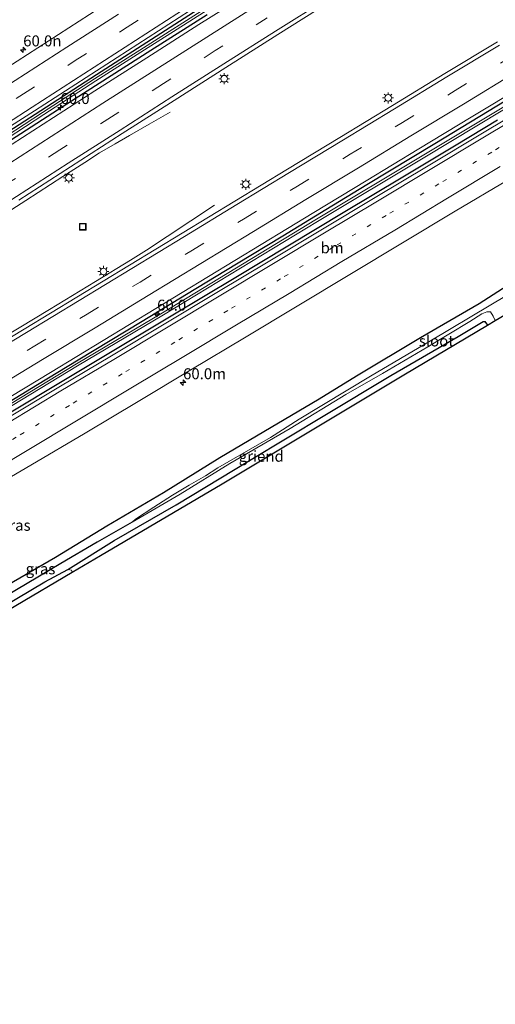
# Model space of a CAD drawing. Units: metres. Extents: x 149994 to 157238, y 488654 to 493750.
# Drawn here: x 151013 to 151121, y 489243 to 489467 of the extents above; entities that cross this region are included whole.
import ezdxf
from ezdxf.enums import TextEntityAlignment as Align

# ---------------------------------------------------------------- set-up
doc = ezdxf.new("R2010")
doc.units = ezdxf.units.M
doc.linetypes.add('VW-1-3_STREEP', pattern=[4, 1, -3])
doc.linetypes.add('VW-3-9_STREEP', pattern=[12, 3, -9])
doc.layers.get('0').update_dxf_attribs({"lineweight": 25})
for name, color, linetype, lineweight in [('B-ME-AL-OVERIG-GV-B6', 7, 'BV-GELEIDERAIL', 18), ('B-ME-AM-KILOMETR-S-B1', 7, 'Continuous', 18), ('B-ME-BV-GELEIDECONSTRUCTIE-GELEIDERAIL-L-B1', 213, 'BV-GELEIDERAIL', 18), ('B-ME-GW-TEENLIJN-L-B1', 93, 'Continuous', 18), ('B-ME-IE-GRASLAND-GV-B6', 93, 'Continuous', 18), ('B-ME-IE-INRICHTINGSELEMENT-S-B1', 253, 'Continuous', 18), ('B-ME-IE-MEUBILAIR_WEGMEUBILAIR-LICHTMAST-S-B1', 8, 'Continuous', 18), ('B-ME-OG-WATER-GV-B6', 153, 'Continuous', 18), ('B-ME-VH-VERH_SOORT-BITUMEN-GV-B6', 8, 'IE-TERREINAFSCHEIDING-NATUURLIJK-HOUTWAL', 18), ('B-ME-VW-MARKERING-13STREEP-045-L-B1', 255, 'VW-1-3_STREEP', 18), ('B-ME-VW-MARKERING-39STREEP-015-L-B1', 255, 'VW-3-9_STREEP', 18), ('B-ME-VW-MARKERING-STREEP-015-L-B1', 7, 'Continuous', 18)]:
    doc.layers.add(name, color=color, linetype=linetype, lineweight=lineweight)
for name, color, linetype in [('B-ME-GW-INSTEEKWATERGANG-L-B1', 10, 'Continuous'), ('B-ME-GW-WATERGANG-GREPPEL-L-B1', 10, 'Continuous'), ('B-ME-KG-KADASTRAAL-OPNAMEDTMGRENS-L-B1', 10, 'Continuous')]:
    doc.layers.add(name, color=color, linetype=linetype)
doc.styles.add('NLCS-ISO', font='NLCS-ISO.TTF')
doc.linetypes.add('BV-GELEIDERAIL', pattern='A,10,-3,[108,NLCS.SHX,S=1,R=0,X=0,Y=0],-3', length=16)
doc.linetypes.add('IE-TERREINAFSCHEIDING-NATUURLIJK-HOUTWAL', pattern='A,7,-1.5,[67,NLCS.SHX,S=0.75,R=45,X=0,Y=0],-1.5,7,-1.5,[70,NLCS.SHX,S=0.75,R=0,X=0,Y=0],-1.5', length=20)

# ---------------------------------------------------------------- blocks, each defined once
blk = doc.blocks.new('hecto')
for p, q in [((0, 0.625), (-0.625, 0)), ((0, -0.625), (0, 0.625)), ((-0.625, 0), (0.625, 0)), ((0.625, 0), (0, -0.625))]:
    blk.add_line(p, q)
blk = doc.blocks.new('lantaarnpaal')
for p, q in [((-0.75, 0), (-1.25, 0)), ((-0.88, 0.88), (-0.53, 0.53)), ((0, 0.75), (0, 1.25)), ((0.53, 0.53), (0.88, 0.88)), ((0.75, 0), (1.25, 0)), ((-0.53, -0.53), (-0.88, -0.88)), ((0, -0.75), (0, -1.25)), ((0.53, -0.53), (0.88, -0.88))]:
    blk.add_line(p, q)
blk.add_circle((0, 0), 0.75)
blk = doc.blocks.new('put')
for p, q in [((0.75, 0.75), (-0.75, 0.75)), ((-0.75, 0.75), (-0.75, -0.75)), ((0.75, -0.75), (0.75, 0.75)), ((-0.75, -0.75), (0.75, -0.75))]:
    blk.add_line(p, q)
blk.add_lwpolyline([(-0.625, 0.625), (0.625, 0.625), (0.625, -0.625), (-0.625, -0.625)], close=True)

msp = doc.modelspace()

# ---------------------------------------------------------------- linework, layer by layer
at = {"layer": 'B-ME-AL-OVERIG-GV-B6'}
msp.add_polyline3d([(151024.473, 489341.485, -4.717), (151024.255, 489341.951, -4.708), (151023.425, 489342.057, -4.708), (151034.024, 489348.681, -4.801), (151048.13, 489356.767, -4.903), (151064.809, 489366.868, -4.999), (151081.899, 489377.212, -4.942), (151096.952, 489386.202, -4.867), (151112.295, 489395.109, -4.66), (151117.995, 489398.497, -4.66), (151118.372, 489398.532, -4.66), (151118.956, 489397.692, -4.651), (151099.944, 489386.423, -4.843), (151058.586, 489361.571, -4.831), (151030.924, 489345.276, -4.828), (151024.473, 489341.485, -4.717)], dxfattribs=at)
at = {"layer": 'B-ME-BV-GELEIDECONSTRUCTIE-GELEIDERAIL-L-B1'}
for points in [[(151046.733, 489446.177, -2.695), (151041.9833, 489443.4555, -2.4246), (151037.499, 489440.886, -2.1692), (151034.2349, 489438.9956, -2.0068), (151030.659, 489436.877, -1.8784), (151027.3054, 489434.737, -1.8533), (151022.3301, 489431.5622, -1.8161), (151013.868, 489426.095, -1.805), (150997.037, 489415.281, -1.806), (150980.251, 489404.508, -1.777), (150966.79, 489395.842, -1.783), (150949.963, 489385.0515, -1.765), (150936.488, 489376.444, -1.766), (150919.618, 489365.69, -1.717), (150902.795, 489354.905, -1.714), (150885.969, 489344.17, -1.697), (150869.105, 489333.443, -1.673), (150852.249, 489322.71, -1.662), (150835.368, 489311.9762, -1.652), (150823.1744, 489304.2738, -1.6657)], [(150832.1456, 489289.0245, -1.662), (150847.834, 489298.3505, -1.6711), (150864.995, 489308.5786, -1.6761), (150882.177, 489318.8358, -1.6931), (150899.333, 489329.0708, -1.6866), (150916.527, 489339.3424, -1.7416), (150933.652, 489349.625, -1.7331), (150950.781, 489359.948, -1.7211), (150967.906, 489370.26, -1.7291), (150985.043, 489380.606, -1.7311), (151002.162, 489390.947, -1.762), (151019.273, 489401.278, -1.7768), (151029.7399, 489407.6187, -1.7753), (151037.7402, 489412.4683, -1.8333), (151041.363, 489414.7495, -1.901), (151046.0777, 489417.8746, -2.1523), (151056.829, 489425.0008, -2.6414)]]:
    msp.add_polyline3d(points, dxfattribs=at)
at = {"layer": 'B-ME-GW-INSTEEKWATERGANG-L-B1'}
for points in [[(150815.4082, 489317.4747, -2.6722), (150819.9202, 489320.3378, -2.6814), (150834.1465, 489329.3729, -2.6829), (150848.9416, 489338.7794, -2.6915), (150862.9934, 489347.7231, -2.6806), (150875.2988, 489355.5628, -2.6478), (150888.4882, 489363.9738, -2.6571), (150901.4818, 489372.268, -2.6559), (150912.1554, 489379.0872, -2.7014), (150924.7878, 489387.1651, -2.7186), (150939.3736, 489396.5015, -2.7508), (150950.0422, 489403.3369, -2.7821), (150962.0614, 489411.0443, -2.8152), (150975.2826, 489419.5303, -2.8482), (150987.1034, 489427.1248, -2.854), (151002.444, 489436.9904, -2.8402), (151017.3331, 489446.5764, -2.8524), (151029.9625, 489454.716, -2.8805), (151044.6035, 489464.1618, -2.8669), (151060.2919, 489474.2947, -2.8654)], [(151055.1246, 489468.3322, -2.8462), (151042.3314, 489460.1939, -2.8368), (151030.6174, 489452.7124, -2.8282), (151022.3721, 489447.4291, -2.8221), (151010.3807, 489439.7203, -2.8132), (151000.3366, 489433.2563, -2.8058), (150990.4056, 489426.8698, -2.7985), (150974.9402, 489416.9337, -2.787), (150958.5154, 489406.3938, -2.7749), (150942.7044, 489396.2598, -2.7632), (150930.0759, 489388.1743, -2.7539), (150909.0207, 489374.7105, -2.7383), (150894.7894, 489365.6223, -2.7278), (150882.9473, 489358.0672, -2.7191), (150867.7077, 489348.3543, -2.7078), (150857.2977, 489341.7259, -2.7002), (150845.7975, 489334.4093, -2.6917), (150830.932, 489324.9611, -2.6807), (150816.423, 489315.7498, -2.6718)], [(150838.8616, 489277.6087, -2.6493), (150839.5553, 489278.0217, -2.6488), (150855.6841, 489287.624, -2.67), (150870.6659, 489296.547, -2.6889), (150881.5913, 489303.0623, -2.6992), (150901.0892, 489314.7086, -2.7105), (150914.7231, 489322.8666, -2.7139), (150929.741, 489331.8662, -2.7173), (150949.0403, 489343.4527, -2.7217), (150961.9007, 489351.1866, -2.7246), (150978.1928, 489360.9993, -2.7283), (150993.1106, 489369.9991, -2.7317), (151003.9568, 489376.5514, -2.7342), (151016.586, 489384.1904, -2.7371), (151025.8268, 489389.7863, -2.7392), (151040.3338, 489398.5821, -2.7425), (151050.4441, 489404.7202, -2.7448), (151061.8118, 489411.6294, -2.7474), (151072.3707, 489418.0545, -2.7499), (151082.1452, 489424.0041, -2.7523), (151091.47, 489429.6734, -2.7564), (151106.9584, 489439.0744, -2.7672), (151123.2315, 489448.9312, -2.7751)], [(151121.2443, 489444.3207, -2.7841), (151111.7921, 489438.642, -2.7899), (151099.3216, 489431.1529, -2.7732), (151086.5187, 489423.4675, -2.7531), (151073.546, 489415.6838, -2.7249), (151061.6665, 489408.5592, -2.7456), (151046.9454, 489399.7343, -2.7659), (151031.6305, 489390.5528, -2.7302), (151018.7599, 489382.8329, -2.7), (151008.0356, 489376.3977, -2.7325), (150993.0235, 489367.3854, -2.7029), (150990.6895, 489365.9835, -2.6993)], [(151129.596, 489410.571, -4.828), (151117.073, 489402.566, -4.813), (151103.708, 489394.821, -4.834), (151089.119, 489386.116, -4.777), (151080.608, 489380.852, -4.87), (151068.066, 489373.379, -4.846), (151058.051, 489367.493, -4.939), (151045.191, 489359.534, -4.927), (151032.358, 489351.983, -4.852), (151020.639, 489344.806, -4.921), (151008.219, 489337.606, -4.912), (150992.136, 489327.831, -4.924), (150982.224, 489322.074, -4.924), (150972.394, 489316.302, -4.993), (150961.335, 489309.46, -4.972), (150944.689, 489299.903, -4.882), (150936.078, 489294.704, -4.957), (150927.739, 489289.75, -4.942), (150912.581, 489280.555, -4.912), (150901.322, 489274.005, -4.972), (150892.504, 489268.568, -5.017), (150877.795, 489259.89, -5.041), (150870.965, 489255.844, -4.996), (150856.67, 489247.338, -4.926)], [(151005.764, 489331.923, -5.101), (151018.225, 489339.241, -4.945), (151023.425, 489342.057, -4.708), (151034.024, 489348.681, -4.801), (151048.13, 489356.767, -4.903), (151064.809, 489366.868, -4.999), (151081.899, 489377.212, -4.942), (151096.952, 489386.202, -4.867), (151112.295, 489395.109, -4.66), (151117.995, 489398.497, -4.66), (151118.372, 489398.532, -4.66), (151118.956, 489397.692, -4.651)]]:
    msp.add_polyline3d(points, dxfattribs=at)
at = {"layer": 'B-ME-GW-TEENLIJN-L-B1'}
msp.add_polyline3d([(151023.425, 489342.057, -4.708), (151024.255, 489341.951, -4.708), (151024.473, 489341.485, -4.717)], dxfattribs=at)
at = {"layer": 'B-ME-GW-WATERGANG-GREPPEL-L-B1'}
msp.add_polyline3d([(151038.058, 489352.853, -5.539), (151030.159, 489348.317, -5.539), (151021.879, 489343.484, -5.626), (151008.96, 489335.762, -5.686), (150996.788, 489328.375, -5.689), (150981.4, 489319.163, -5.716), (150967.605, 489311.063, -5.638), (150956.625, 489304.651, -5.641), (150942.673, 489296.366, -5.686), (150932.278, 489290.045, -5.728), (150922.598, 489284.218, -5.731), (150913.538, 489278.815, -5.716), (150898.685, 489269.92, -5.731), (150886.888, 489262.835, -5.725), (150869.454, 489252.542, -5.671), (150857.718, 489245.559, -5.7)], dxfattribs=at)
at = {"layer": 'B-ME-IE-GRASLAND-GV-B6'}
for points in [[(151002.444, 489436.9904, -2.8402), (151017.3331, 489446.5764, -2.8524), (151029.9625, 489454.716, -2.8805), (151044.6035, 489464.1618, -2.8669), (151060.2919, 489474.2947, -2.8654)], [(151060.2919, 489474.2947, -2.8654), (151044.6035, 489464.1618, -2.8669), (151029.9625, 489454.716, -2.8805), (151017.3331, 489446.5764, -2.8524), (151002.444, 489436.9904, -2.8402)], [(151065.0775, 489473.592, -2.8278), (151053.2423, 489466.088, -2.8209), (151041.4211, 489458.564, -2.8125), (151029.6123, 489451.019, -2.808), (151017.8236, 489443.4468, -2.7993), (151006.0451, 489435.8798, -2.7906)], [(151033.0889, 489471.4209, -3.1016), (151021.3313, 489463.8406, -3.0987), (151009.5707, 489456.2691, -3.0764), (150997.8042, 489448.6943, -3.0747), (150986.0382, 489441.1197, -3.105), (150974.2677, 489433.5541, -3.0873), (150962.4955, 489425.9864, -3.0683), (150950.706, 489418.4155, -3.0286), (150938.9334, 489410.8535, -2.9956), (150927.1507, 489403.2802, -2.9643), (150915.3954, 489395.7428, -2.9412), (150903.6127, 489388.2172, -2.9019), (150891.825, 489380.6933, -2.8825), (150880.0253, 489373.1624, -2.8951), (150868.2267, 489365.6389, -2.8888), (150856.4299, 489358.1193, -2.9125), (150844.6264, 489350.6049, -2.9156), (150832.8159, 489343.091, -2.9191), (150821.0075, 489335.5862, -2.9095), (150809.1721, 489328.0748, -2.89), (150802.1281, 489340.0483, -4.5786)], [(150830.932, 489324.9611, -2.6807), (150816.423, 489315.7498, -2.6718), (150816.0568, 489316.3722, -2.8382), (150823.5893, 489321.1821, -2.8451), (150836.9986, 489329.687, -2.8532), (150850.617, 489338.3251, -2.8602), (150866.3061, 489348.2075, -2.857), (150881.5029, 489357.768, -2.8507), (150897.7389, 489368.0833, -2.8565), (150913.3729, 489378.2183, -2.8889), (150926.5026, 489386.6448, -2.9029), (150940.3021, 489395.5524, -2.9235), (150954.7114, 489404.9005, -2.9503), (150967.3207, 489413.0664, -2.9705), (150978.1821, 489420.0962, -2.9865), (150992.318, 489429.1926, -2.9987), (151005.401, 489437.4472, -2.9857), (151017.9972, 489445.6101, -3.0032), (151029.826, 489453.2762, -3.0234), (151040.9372, 489460.3686, -3.0308), (151055.7621, 489469.7794, -3.0389)], [(151055.476, 489470.2367, -3.0389), (151040.6512, 489460.8259, -3.0308), (151029.5399, 489453.7335, -3.0234), (151017.7111, 489446.0675, -3.0032), (151005.1149, 489437.9046, -2.9857)], [(151012.297, 489426.1537, -2.5576), (151024.0706, 489433.7204, -2.5666), (151035.8475, 489441.2888, -2.5799), (151047.6376, 489448.8226, -2.5995), (151059.4406, 489456.3358, -2.6171), (151071.2566, 489463.8284, -2.6248), (151083.0858, 489471.3005, -2.6213)], [(151055.1246, 489468.3322, -2.8462), (151042.3314, 489460.1939, -2.8368), (151030.6174, 489452.7124, -2.8282), (151022.3721, 489447.4291, -2.8221), (151010.3807, 489439.7203, -2.8132), (151000.3366, 489433.2563, -2.8058), (150990.4056, 489426.8698, -2.7985), (150974.9402, 489416.9337, -2.787), (150958.5154, 489406.3938, -2.7749), (150942.7044, 489396.2598, -2.7632), (150930.0759, 489388.1743, -2.7539), (150909.0207, 489374.7105, -2.7383), (150894.7894, 489365.6223, -2.7278), (150882.9473, 489358.0672, -2.7191), (150867.7077, 489348.3543, -2.7078), (150857.2977, 489341.7259, -2.7002), (150845.7975, 489334.4093, -2.6917), (150830.932, 489324.9611, -2.6807)], [(150830.932, 489324.9611, -2.6807), (150845.7975, 489334.4093, -2.6917), (150857.2977, 489341.7259, -2.7002), (150867.7077, 489348.3543, -2.7078), (150882.9473, 489358.0672, -2.7191), (150894.7894, 489365.6223, -2.7278), (150909.0207, 489374.7105, -2.7383), (150930.0759, 489388.1743, -2.7539), (150942.7044, 489396.2598, -2.7632), (150958.5154, 489406.3938, -2.7749), (150974.9402, 489416.9337, -2.787), (150990.4056, 489426.8698, -2.7985), (151000.3366, 489433.2563, -2.8058), (151010.3807, 489439.7203, -2.8132), (151022.3721, 489447.4291, -2.8221), (151030.6174, 489452.7124, -2.8282), (151042.3314, 489460.1939, -2.8368), (151055.1246, 489468.3322, -2.8462)], [(151004.0757, 489438.9292, -2.8086), (151015.8423, 489446.5082, -2.8124), (151027.6069, 489454.0908, -2.8311), (151039.3681, 489461.671, -2.8233), (151051.1255, 489469.254, -2.8071)], [(151121.2217, 489462.1917, -2.6441), (151109.2628, 489454.9607, -2.6311), (151097.2998, 489447.6933, -2.6103), (151085.355, 489440.4324, -2.6118), (151073.4154, 489433.173, -2.6332)], [(151134.06, 489454.2195, -3.0438), (151104.4569, 489436.4245, -3.0132), (151080.0074, 489421.7808, -2.9694), (151045.0088, 489400.522, -2.9579), (151025.4083, 489388.8899, -2.9171), (151010.5751, 489379.8895, -2.9168)], [(151007.54, 489379.6839, -2.715), (151019.5343, 489386.9457, -2.7171), (151031.5254, 489394.2138, -2.7183), (151043.5127, 489401.4898, -2.7187), (151055.4964, 489408.7924, -2.7417), (151067.477, 489416.0812, -2.7445), (151079.4079, 489423.3288, -2.7476), (151091.354, 489430.5721, -2.7528), (151103.3019, 489437.8109, -2.7604), (151115.2497, 489445.0316, -2.7674), (151127.2129, 489452.2689, -2.8057)], [(151010.8127, 489379.4295, -2.9168), (151025.6459, 489388.4299, -2.9171), (151045.2464, 489400.062, -2.9579), (151080.245, 489421.3209, -2.9694), (151104.6945, 489435.9646, -3.0132), (151134.2976, 489453.7596, -3.0438)], [(151123.2315, 489448.9312, -2.7751), (151106.9584, 489439.0744, -2.7672), (151091.47, 489429.6734, -2.7564), (151082.1452, 489424.0041, -2.7523), (151072.3707, 489418.0545, -2.7499), (151061.8118, 489411.6294, -2.7474), (151050.4441, 489404.7202, -2.7448), (151040.3338, 489398.5821, -2.7425), (151025.8268, 489389.7863, -2.7392), (151016.586, 489384.1904, -2.7371), (151003.9568, 489376.5514, -2.7342)], [(151129.4674, 489448.4041, -2.7847), (151117.4447, 489441.1755, -2.7687), (151105.422, 489433.9581, -2.7757), (151093.4134, 489426.7421, -2.7532), (151081.404, 489419.5195, -2.7275), (151069.394, 489412.3141, -2.7083), (151057.3866, 489405.1101, -2.7291), (151045.3809, 489397.9245, -2.7447), (151033.3847, 489390.7411, -2.7043), (151021.3923, 489383.5438, -2.6753), (151009.4017, 489376.3533, -2.7421)], [(151061.8118, 489411.6294, -2.7474), (151072.3707, 489418.0545, -2.7499), (151082.1452, 489424.0041, -2.7523), (151091.47, 489429.6734, -2.7564), (151106.9584, 489439.0744, -2.7672), (151123.2315, 489448.9312, -2.7751)], [(151008.0356, 489376.3977, -2.7325), (151018.7599, 489382.8329, -2.7), (151031.6305, 489390.5528, -2.7302), (151046.9454, 489399.7343, -2.7659), (151061.6665, 489408.5592, -2.7456), (151073.546, 489415.6838, -2.7249), (151086.5187, 489423.4675, -2.7531), (151099.3216, 489431.1529, -2.7732), (151111.7921, 489438.642, -2.7899), (151121.2443, 489444.3207, -2.7841)], [(151121.2443, 489444.3207, -2.7841), (151111.7921, 489438.642, -2.7899), (151099.3216, 489431.1529, -2.7732), (151086.5187, 489423.4675, -2.7531), (151073.546, 489415.6838, -2.7249), (151061.6665, 489408.5592, -2.7456), (151046.9454, 489399.7343, -2.7659), (151031.6305, 489390.5528, -2.7302), (151018.7599, 489382.8329, -2.7), (151008.0356, 489376.3977, -2.7325)], [(151073.4154, 489433.173, -2.6332), (151061.4625, 489425.9089, -2.6393), (151049.4878, 489418.6332, -2.6212), (151037.5101, 489411.3518, -2.545), (151025.5288, 489404.0817, -2.5132), (151013.5437, 489396.8134, -2.5248), (151001.5555, 489389.5558, -2.4984)], [(151003.084, 489358.8358, -3.002), (151015.0066, 489365.8622, -2.9917), (151027.4059, 489373.1448, -2.9665), (151039.4705, 489380.3389, -2.9926), (151051.4623, 489387.5247, -3.0306), (151063.6418, 489394.8174, -3.026), (151075.6335, 489402.0215, -2.9987), (151087.6319, 489409.2285, -2.9999), (151099.6189, 489416.4135, -3.0579), (151111.6052, 489423.6043, -3.0625), (151123.6132, 489430.7996, -3.0706)], [(151003.9568, 489376.5514, -2.7342), (151016.586, 489384.1904, -2.7371), (151025.8268, 489389.7863, -2.7392), (151040.3338, 489398.5821, -2.7425), (151050.4441, 489404.7202, -2.7448), (151061.8118, 489411.6294, -2.7474)], [(150944.689, 489299.903, -4.882), (150961.335, 489309.46, -4.972), (150972.394, 489316.302, -4.993), (150982.224, 489322.074, -4.924), (150992.136, 489327.831, -4.924), (151008.219, 489337.606, -4.912), (151020.639, 489344.806, -4.921), (151032.358, 489351.983, -4.852), (151045.191, 489359.534, -4.927), (151058.051, 489367.493, -4.939), (151068.066, 489373.379, -4.846), (151080.608, 489380.852, -4.87), (151089.119, 489386.116, -4.777), (151103.708, 489394.821, -4.834), (151117.073, 489402.566, -4.813), (151129.596, 489410.571, -4.828)], [(151129.596, 489410.571, -4.828), (151117.073, 489402.566, -4.813), (151103.708, 489394.821, -4.834), (151089.119, 489386.116, -4.777), (151080.608, 489380.852, -4.87), (151068.066, 489373.379, -4.846), (151058.051, 489367.493, -4.939), (151045.191, 489359.534, -4.927), (151032.358, 489351.983, -4.852), (151020.639, 489344.806, -4.921), (151008.219, 489337.606, -4.912), (150992.136, 489327.831, -4.924), (150982.224, 489322.074, -4.924), (150972.394, 489316.302, -4.993), (150961.335, 489309.46, -4.972), (150944.689, 489299.903, -4.882)], [(151131.278, 489409.218, -5.539), (151119.738, 489402.303, -5.539), (151106.001, 489394.105, -5.539), (151092.299, 489386.06, -5.539), (151076.084, 489376.311, -5.539), (151069.552, 489372.158, -5.539), (151057.568, 489365.205, -5.539), (151054.817, 489363.437, -5.539), (151051.027, 489361.273, -5.539), (151047.277, 489358.964, -5.539), (151043.023, 489356.255, -5.539), (151038.824, 489353.524, -5.539), (151038.058, 489352.853, -5.539), (151030.159, 489348.317, -5.539), (151021.879, 489343.484, -5.626), (151008.96, 489335.762, -5.686)], [(151038.058, 489352.853, -5.539), (151049.005, 489359.236, -5.539), (151060.35, 489366.172, -5.539), (151074.06, 489374.185, -5.539), (151086.674, 489381.942, -5.539), (151095.059, 489386.687, -5.539), (151105.333, 489392.758, -5.539), (151114.917, 489398.523, -5.539), (151117.692, 489400.259, -5.539), (151118.813, 489400.759, -5.539), (151119.646, 489400.695, -5.539), (151120.219, 489399.74, -5.539), (151120.708, 489398.73, -5.539), (151118.956, 489397.692, -4.651), (151118.372, 489398.532, -4.66), (151117.995, 489398.497, -4.66), (151112.295, 489395.109, -4.66), (151096.952, 489386.202, -4.867), (151081.899, 489377.212, -4.942), (151064.809, 489366.868, -4.999), (151048.13, 489356.767, -4.903), (151034.024, 489348.681, -4.801), (151023.425, 489342.057, -4.708), (151018.225, 489339.241, -4.945), (151005.764, 489331.923, -5.101)], [(151008.96, 489335.762, -5.686), (151021.879, 489343.484, -5.626), (151030.159, 489348.317, -5.539), (151038.058, 489352.853, -5.539)], [(151024.473, 489341.485, -4.717), (151011.606, 489333.924, -4.444), (150941.748, 489292.315, -4.444), (150885.318, 489258.761, -4.426), (150859.152, 489243.126, -4.512), (150858.534, 489244.175, -4.902), (150871.795, 489251.967, -4.93), (150882.521, 489258.155, -4.957), (150894.988, 489265.799, -5.02), (150904.47, 489271.393, -5.059), (150913.311, 489276.938, -5.002), (150924.816, 489283.645, -4.984), (150933.769, 489289.156, -4.984), (150944.873, 489295.414, -4.807), (150957.353, 489303.12, -4.921), (150968.622, 489309.541, -4.9), (150981.317, 489317.213, -4.984), (150991.35, 489323.297, -4.957), (151005.764, 489331.923, -5.101), (151018.225, 489339.241, -4.945), (151023.425, 489342.057, -4.708), (151024.255, 489341.951, -4.708), (151024.473, 489341.485, -4.717)]]:
    msp.add_polyline3d(points, dxfattribs=at)
at = {"layer": 'B-ME-KG-KADASTRAAL-OPNAMEDTMGRENS-L-B1'}
msp.add_polyline3d([(150859.152, 489243.126, -4.512), (150885.318, 489258.761, -4.426), (150941.748, 489292.315, -4.444), (151011.606, 489333.924, -4.444), (151024.473, 489341.485, -4.717), (151030.924, 489345.276, -4.828), (151058.586, 489361.571, -4.831), (151099.944, 489386.423, -4.843), (151118.956, 489397.692, -4.651), (151120.708, 489398.73, -5.539), (151121.622, 489399.284, -5.539), (151123.153, 489400.18, -4.585), (151133.98, 489406.598, -4.498), (151167.87, 489426.974, -4.42), (151179.608, 489434.149, -4.495)], dxfattribs=at)
at = {"layer": 'B-ME-OG-WATER-GV-B6'}
for points in [[(151124.2288, 489513.4494, -3.0625), (151115.0554, 489507.573, -3.0694), (151098.1788, 489496.8389, -3.0746), (151074.0218, 489481.5141, -3.072), (151055.7621, 489469.7794, -3.0389), (151040.9372, 489460.3686, -3.0308), (151029.826, 489453.2762, -3.0234), (151017.9972, 489445.6101, -3.0032), (151005.401, 489437.4472, -2.9857), (150992.318, 489429.1926, -2.9987), (150978.1821, 489420.0962, -2.9865), (150967.3207, 489413.0664, -2.9705), (150954.7114, 489404.9005, -2.9503), (150940.3021, 489395.5524, -2.9235), (150926.5026, 489386.6448, -2.9029), (150913.3729, 489378.2183, -2.8889), (150897.7389, 489368.0833, -2.8565), (150881.5029, 489357.768, -2.8507), (150866.3061, 489348.2075, -2.857)], [(150866.3061, 489348.2075, -2.857), (150850.617, 489338.3251, -2.8602), (150836.9986, 489329.687, -2.8532), (150823.5893, 489321.1821, -2.8451), (150816.0568, 489316.3722, -2.8382), (150815.7831, 489316.8374, -2.8382), (150823.3033, 489321.6394, -2.8451), (150836.7125, 489330.1444, -2.8532), (150850.3309, 489338.7825, -2.8602), (150866.02, 489348.6649, -2.857), (150881.2168, 489358.2253, -2.8507), (150897.4528, 489368.5406, -2.8565), (150913.0869, 489378.6756, -2.8889), (150926.2166, 489387.1022, -2.9029), (150940.016, 489396.0097, -2.9235), (150954.4254, 489405.3579, -2.9503), (150967.0347, 489413.5237, -2.9705), (150977.896, 489420.5535, -2.9865), (150992.0319, 489429.65, -2.9987), (151005.1149, 489437.9046, -2.9857), (151017.7111, 489446.0675, -3.0032), (151029.5399, 489453.7335, -3.0234), (151040.6512, 489460.8259, -3.0308), (151055.476, 489470.2367, -3.0389)], [(151010.5751, 489379.8895, -2.9168), (151025.4083, 489388.8899, -2.9171), (151045.0088, 489400.522, -2.9579), (151080.0074, 489421.7808, -2.9694), (151104.4569, 489436.4245, -3.0132), (151134.06, 489454.2195, -3.0438)], [(151134.2976, 489453.7596, -3.0438), (151104.6945, 489435.9646, -3.0132), (151080.245, 489421.3209, -2.9694), (151045.2464, 489400.062, -2.9579), (151025.6459, 489388.4299, -2.9171), (151010.8127, 489379.4295, -2.9168), (150994.568, 489369.6667, -2.9053), (150973.0914, 489356.8453, -2.8815), (150958.2704, 489347.9117, -2.8798), (150943.207, 489338.5918, -2.9144)], [(151038.058, 489352.853, -5.539), (151038.824, 489353.524, -5.539), (151043.023, 489356.255, -5.539), (151047.277, 489358.964, -5.539), (151051.027, 489361.273, -5.539), (151054.817, 489363.437, -5.539), (151057.568, 489365.205, -5.539), (151069.552, 489372.158, -5.539), (151076.084, 489376.311, -5.539), (151092.299, 489386.06, -5.539), (151106.001, 489394.105, -5.539), (151119.738, 489402.303, -5.539), (151131.278, 489409.218, -5.539)], [(151121.622, 489399.284, -5.539), (151120.708, 489398.73, -5.539), (151120.219, 489399.74, -5.539), (151119.646, 489400.695, -5.539), (151118.813, 489400.759, -5.539), (151117.692, 489400.259, -5.539), (151114.917, 489398.523, -5.539), (151105.333, 489392.758, -5.539), (151095.059, 489386.687, -5.539), (151086.674, 489381.942, -5.539), (151074.06, 489374.185, -5.539), (151060.35, 489366.172, -5.539), (151049.005, 489359.236, -5.539), (151038.058, 489352.853, -5.539)]]:
    msp.add_polyline3d(points, dxfattribs=at)
at = {"layer": 'B-ME-VH-VERH_SOORT-BITUMEN-GV-B6'}
for points in [[(151121.6081, 489514.9129, -2.753), (151109.867, 489507.2945, -2.7745), (151098.1267, 489499.6819, -2.8043), (151086.3822, 489492.0733, -2.8462), (151074.6317, 489484.4571, -2.849), (151062.8818, 489476.8527, -2.8253), (151051.1255, 489469.254, -2.8071), (151039.3681, 489461.671, -2.8233), (151027.6069, 489454.0908, -2.8311), (151015.8423, 489446.5082, -2.8124), (151004.0757, 489438.9292, -2.8086), (150992.3047, 489431.3524, -2.8251), (150980.5316, 489423.7849, -2.8216), (150968.755, 489416.2156, -2.8003), (150956.9756, 489408.6667, -2.7662), (150945.1934, 489401.1127, -2.7306), (150933.404, 489393.5657, -2.6929), (150921.6175, 489386.0265, -2.6683), (150909.8241, 489378.4736, -2.654), (150898.0295, 489370.94, -2.6221), (150886.2322, 489363.4111, -2.6137)], [(151006.0451, 489435.8798, -2.7906), (151017.8236, 489443.4468, -2.7993), (151029.6123, 489451.019, -2.808), (151041.4211, 489458.564, -2.8125), (151053.2423, 489466.088, -2.8209), (151065.0775, 489473.592, -2.8278)], [(151009.5707, 489456.2691, -3.0764), (151021.3313, 489463.8406, -3.0987), (151033.0889, 489471.4209, -3.1016)], [(151083.0858, 489471.3005, -2.6213), (151071.2566, 489463.8284, -2.6248), (151059.4406, 489456.3358, -2.6171), (151047.6376, 489448.8226, -2.5995), (151035.8475, 489441.2888, -2.5799), (151024.0706, 489433.7204, -2.5666), (151012.297, 489426.1537, -2.5576)], [(151001.5555, 489389.5558, -2.4984), (151013.5437, 489396.8134, -2.5248), (151025.5288, 489404.0817, -2.5132), (151037.5101, 489411.3518, -2.545), (151049.4878, 489418.6332, -2.6212), (151061.4625, 489425.9089, -2.6393), (151073.4154, 489433.173, -2.6332), (151085.355, 489440.4324, -2.6118), (151097.2998, 489447.6933, -2.6103), (151109.2628, 489454.9607, -2.6311), (151121.2217, 489462.1917, -2.6441)], [(151127.2129, 489452.2689, -2.8057), (151115.2497, 489445.0316, -2.7674), (151103.3019, 489437.8109, -2.7604), (151091.354, 489430.5721, -2.7528)], [(151009.4017, 489376.3533, -2.7421), (151021.3923, 489383.5438, -2.6753), (151033.3847, 489390.7411, -2.7043), (151045.3809, 489397.9245, -2.7447), (151057.3866, 489405.1101, -2.7291), (151069.394, 489412.3141, -2.7083), (151081.404, 489419.5195, -2.7275), (151093.4134, 489426.7421, -2.7532), (151105.422, 489433.9581, -2.7757), (151117.4447, 489441.1755, -2.7687), (151129.4674, 489448.4041, -2.7847)], [(151123.6132, 489430.7996, -3.0706), (151111.6052, 489423.6043, -3.0625), (151099.6189, 489416.4135, -3.0579), (151087.6319, 489409.2285, -2.9999), (151075.6335, 489402.0215, -2.9987), (151063.6418, 489394.8174, -3.026), (151051.4623, 489387.5247, -3.0306), (151039.4705, 489380.3389, -2.9926), (151027.4059, 489373.1448, -2.9665), (151015.0066, 489365.8622, -2.9917), (151003.084, 489358.8358, -3.002)], [(151091.354, 489430.5721, -2.7528), (151079.4079, 489423.3288, -2.7476), (151067.477, 489416.0812, -2.7445), (151055.4964, 489408.7924, -2.7417), (151043.5127, 489401.4898, -2.7187), (151031.5254, 489394.2138, -2.7183), (151019.5343, 489386.9457, -2.7171), (151007.54, 489379.6839, -2.715)]]:
    msp.add_polyline3d(points, dxfattribs=at)
at = {"layer": 'B-ME-VW-MARKERING-13STREEP-045-L-B1'}
msp.add_polyline3d([(151163.934, 489463.5608, -2.7877), (151155.8663, 489458.6929, -2.8306), (151143.883, 489451.4854, -2.8669), (151131.9035, 489444.2793, -2.8299), (151119.8969, 489437.0574, -2.8211), (151107.8775, 489429.8369, -2.8313), (151095.868, 489422.6256, -2.8029), (151083.8507, 489415.4163, -2.7699), (151071.8325, 489408.2097, -2.7526), (151059.8463, 489401.0215, -2.7719), (151047.8127, 489393.8043, -2.7842), (151035.8071, 489386.6152, -2.7617), (151023.797, 489379.4226, -2.744), (151011.7042, 489372.1952, -2.7609), (151000.1086, 489365.2819, -2.7513)], dxfattribs=at)
at = {"layer": 'B-ME-VW-MARKERING-39STREEP-015-L-B1'}
for points in [[(150812.7308, 489322.0257, -2.669), (150812.9619, 489322.1723, -2.6692), (150824.7811, 489329.6707, -2.6865), (150836.5847, 489337.1711, -2.7035), (150848.4045, 489344.6922, -2.7034), (150860.2009, 489352.1969, -2.6879), (150872.0067, 489359.7185, -2.6692), (150883.8023, 489367.2372, -2.6698), (150895.5873, 489374.7654, -2.6678), (150907.3968, 489382.3108, -2.7028), (150919.1814, 489389.8442, -2.7298), (150930.9695, 489397.3871, -2.7541), (150942.749, 489404.9332, -2.7837), (150954.5317, 489412.4878, -2.8235), (150966.3129, 489420.0456, -2.8598), (150978.0919, 489427.605, -2.8719), (150989.8307, 489435.1427, -2.884), (151001.6436, 489442.7439, -2.8627), (151013.3859, 489450.3084, -2.8731), (151025.1578, 489457.8961, -2.8891), (151036.9291, 489465.4924, -2.8913), (151048.6836, 489473.0664, -2.8755)], [(151068.8262, 489467.6721, -2.6425), (151057.0032, 489460.1743, -2.6315), (151045.1892, 489452.6623, -2.6183), (151033.3882, 489445.13, -2.6082), (151021.6064, 489437.5652, -2.5987), (151009.8315, 489429.9973, -2.5923), (150998.0514, 489422.4262, -2.5721), (150986.2748, 489414.8592, -2.5595), (150974.497, 489407.2961, -2.5518), (150962.7115, 489399.7341, -2.5424), (150950.9231, 489392.182, -2.5413), (150939.1345, 489384.6303, -2.5288), (150927.3421, 489377.0845, -2.5246), (150915.5451, 489369.5458, -2.511), (150903.745, 489362.0121, -2.5073), (150891.9421, 489354.4827, -2.486), (150880.1392, 489346.9534, -2.4699), (150868.336, 489339.4244, -2.4514), (150856.5274, 489331.9041, -2.4417), (150844.7163, 489324.3876, -2.4371), (150832.8986, 489316.8815, -2.4318), (150821.0794, 489309.3776, -2.4303), (150820.4183, 489308.9585, -2.4305)], [(151003.909, 489385.7117, -2.5286), (151015.9188, 489392.9719, -2.5343), (151027.8851, 489400.23, -2.5374), (151039.8779, 489407.5137, -2.5551), (151051.8521, 489414.7992, -2.5998), (151063.8032, 489422.0735, -2.6208), (151075.7453, 489429.338, -2.6321), (151087.6988, 489436.6001, -2.6139), (151099.6369, 489443.8417, -2.6184), (151111.6118, 489451.1069, -2.6296), (151123.5399, 489458.3263, -2.6399)]]:
    msp.add_polyline3d(points, dxfattribs=at)
at = {"layer": 'B-ME-VW-MARKERING-STREEP-015-L-B1'}
for points in [[(151082.5847, 489472.0984, -2.5771), (151070.7452, 489464.6309, -2.5743), (151058.9277, 489457.1488, -2.562), (151047.1268, 489449.6402, -2.5453), (151035.3313, 489442.1027, -2.5366), (151023.5495, 489434.5397, -2.521), (151011.7771, 489426.9744, -2.5078), (150999.9857, 489419.3951, -2.4815), (150988.2222, 489411.8373, -2.4774), (150976.4322, 489404.2619, -2.4696), (150964.647, 489396.716, -2.4565), (150952.8571, 489389.1638, -2.4503), (150941.0695, 489381.6218, -2.4443), (150929.2742, 489374.0714, -2.4325), (150917.4756, 489366.5257, -2.4224), (150905.6719, 489358.9892, -2.4104), (150893.8728, 489351.4571, -2.4027), (150882.0672, 489343.9263, -2.3808), (150870.2609, 489336.4059, -2.3584), (150858.4495, 489328.8842, -2.3546), (150846.6386, 489321.36, -2.348), (150834.8201, 489313.8557, -2.3436), (150822.9965, 489306.3544, -2.3503), (150822.2346, 489305.8713, -2.3507)], [(150814.5646, 489318.9086, -2.585), (150814.8955, 489319.1186, -2.5855), (150826.7223, 489326.6218, -2.5999), (150838.5236, 489334.1261, -2.615), (150850.3392, 489341.6265, -2.6151), (150862.1379, 489349.1488, -2.5973), (150873.9501, 489356.6773, -2.5744), (150885.745, 489364.1947, -2.5843), (150897.5463, 489371.7226, -2.5806), (150909.3383, 489379.2533, -2.6116), (150921.1307, 489386.7991, -2.6394), (150932.909, 489394.336, -2.6561), (150944.7081, 489401.8957, -2.6885), (150956.4729, 489409.4359, -2.7266), (150968.2539, 489417.0006, -2.7612), (150980.0364, 489424.5632, -2.7805), (150991.8143, 489432.1362, -2.7913), (151003.59, 489439.7, -2.7772), (151015.3543, 489447.2731, -2.7741), (151027.1177, 489454.856, -2.7969), (151038.8792, 489462.4482, -2.8017), (151050.6359, 489470.0418, -2.7829)], [(151066.8824, 489470.7425, -2.7146), (151055.0523, 489463.2436, -2.7036), (151043.2372, 489455.7273, -2.694), (151031.4325, 489448.1891, -2.6868), (151019.6459, 489440.6232, -2.68), (151007.8614, 489433.0477, -2.6714), (150996.0889, 489425.4814, -2.6578), (150984.3153, 489417.9157, -2.6575), (150972.5333, 489410.3477, -2.6447), (150960.7552, 489402.7851, -2.6349), (150948.9707, 489395.2279, -2.6277), (150937.1851, 489387.6785, -2.6138), (150925.3906, 489380.1362, -2.609), (150913.5965, 489372.5976, -2.5987), (150901.7967, 489365.0628, -2.594), (150889.9968, 489357.5306, -2.5776), (150878.195, 489350.0078, -2.5618), (150866.3845, 489342.4875, -2.5443), (150854.576, 489334.9694, -2.5383), (150842.7632, 489327.4579, -2.5305), (150830.9515, 489319.9466, -2.5226), (150819.1342, 489312.4413, -2.516), (150818.5772, 489312.088, -2.5158)], [(151034.9605, 489468.5073, -2.9775), (151023.2121, 489460.9277, -2.9786), (151011.4351, 489453.3396, -2.9548), (150999.6905, 489445.7766, -2.9475), (150987.917, 489438.2084, -2.9715), (150976.1362, 489430.6409, -2.9636), (150964.3586, 489423.0806, -2.9457), (150952.5833, 489415.5217, -2.9096), (150940.8042, 489407.9684, -2.8782), (150929.0238, 489400.4191, -2.838), (150917.2396, 489392.8786, -2.8144), (150905.4501, 489385.3378, -2.7811), (150893.6645, 489377.8094, -2.7478), (150881.8662, 489370.2838, -2.7562), (150870.0635, 489362.7585, -2.76), (150858.2698, 489355.2454, -2.776), (150846.4547, 489347.7248, -2.7875), (150834.6486, 489340.2225, -2.7916), (150822.8396, 489332.7182, -2.7734), (150811.0257, 489325.2164, -2.7585), (150810.9005, 489325.137, -2.7584)], [(151002.0392, 489388.7954, -2.4601), (151014.04, 489396.0516, -2.4753), (151026.0262, 489403.3107, -2.4761), (151038.0142, 489410.5928, -2.4983), (151049.9687, 489417.8711, -2.5662), (151061.9273, 489425.1435, -2.5856), (151073.8864, 489432.4165, -2.588), (151085.8349, 489439.679, -2.5637), (151097.7837, 489446.9353, -2.5643), (151109.7297, 489454.1743, -2.5729), (151121.6886, 489461.4109, -2.594)], [(151005.7725, 489382.6385, -2.595), (151017.7102, 489389.8583, -2.5969), (151029.7056, 489397.1173, -2.6022), (151041.7674, 489404.4403, -2.607), (151053.7439, 489411.7223, -2.6371), (151065.6968, 489419.0054, -2.6487), (151077.6215, 489426.2633, -2.6639), (151089.5733, 489433.5272, -2.6574), (151101.5173, 489440.7782, -2.6584), (151113.4653, 489448.0202, -2.6655), (151125.413, 489455.2501, -2.6865)], [(151009.8509, 489375.4931, -2.6787), (151021.8968, 489382.7138, -2.6553), (151033.8945, 489389.916, -2.6797), (151045.8794, 489397.1104, -2.7028), (151057.8795, 489404.3021, -2.6826), (151069.8736, 489411.4961, -2.6707), (151081.8949, 489418.7078, -2.6761), (151093.895, 489425.9069, -2.7147), (151105.9042, 489433.1184, -2.7337), (151117.9002, 489440.3289, -2.7186), (151129.9261, 489447.5605, -2.7429)], [(151121.8637, 489433.7922, -2.9157), (151109.8689, 489426.5795, -2.9257), (151097.8304, 489419.3491, -2.9078), (151085.831, 489412.1506, -2.8619), (151073.7932, 489404.9301, -2.8544), (151061.8041, 489397.7422, -2.8703), (151049.8201, 489390.5582, -2.8757), (151037.8074, 489383.3509, -2.8557), (151025.7763, 489376.14, -2.8411), (151013.8241, 489368.9743, -2.8526), (151001.9132, 489361.8222, -2.8475), (150989.7029, 489354.4858, -2.8173), (150977.5837, 489347.2665, -2.8155), (150965.5537, 489340.1256, -2.8266), (150953.488, 489332.9686, -2.8903), (150941.4431, 489325.8311, -2.893), (150929.3412, 489318.6641, -2.8417), (150917.3293, 489311.5641, -2.8477), (150905.3581, 489304.4664, -2.861), (150893.3416, 489297.3298, -2.8471), (150881.3258, 489290.1859, -2.7965), (150869.3046, 489283.0311, -2.7675), (150857.3072, 489275.8915, -2.7507), (150844.3961, 489268.2011, -2.7136)]]:
    msp.add_polyline3d(points, dxfattribs=at)

# ---------------------------------------------------------------- block references
at = {"layer": 'B-ME-AM-KILOMETR-S-B1', "rotation": 90}
for p in [(151013.3001, 489460.3585, -2.0306), (151021.783, 489447.2449, -1.7888), (151043.7627, 489400.2139, -1.6657), (151049.6665, 489384.6069, -1.9177)]:
    msp.add_blockref('hecto', p, dxfattribs=at)
at = {"layer": 'B-ME-IE-INRICHTINGSELEMENT-S-B1', "rotation": 90}
msp.add_blockref('put', (151026.846, 489420.098, -3.9702), dxfattribs=at)
at = {"layer": 'B-ME-IE-MEUBILAIR_WEGMEUBILAIR-LICHTMAST-S-B1', "rotation": 90}
for p in [(151059.0285, 489453.7862, -2.6212), (151096.3223, 489449.4095, -2.6135), (151023.6885, 489431.239, -2.5967), (151063.9426, 489429.7615, -2.6681), (151031.5429, 489409.9191, -2.5533)]:
    msp.add_blockref('lantaarnpaal', p, dxfattribs=at)

# ---------------------------------------------------------------- texts
at = {"layer": 'B-ME-AL-OVERIG-GV-B6', "ltscale": 0.2, "style": 'NLCS-ISO'}
msp.add_text('griend', height=2.5, dxfattribs=at).set_placement((151067.4695, 489367.863), align=Align.MIDDLE_CENTER)
at = {"layer": 'B-ME-AM-KILOMETR-S-B1', "ltscale": 0.2, "style": 'NLCS-ISO'}
for s, p in [('60.0n', (151013.3001, 489460.3585, -2.0306)), ('60.0', (151021.783, 489447.2449, -1.7888)), ('60.0', (151043.7627, 489400.2139, -1.6657)), ('60.0m', (151049.6665, 489384.6069, -1.9177))]:
    msp.add_text(s, height=2.5, dxfattribs=at).set_placement(p, align=Align.BOTTOM_LEFT)
at = {"layer": 'B-ME-IE-GRASLAND-GV-B6', "ltscale": 0.2, "style": 'NLCS-ISO'}
for p in [(151011.6013, 489352.1485), (151017.244, 489342.2318)]:
    msp.add_text('gras', height=2.5, dxfattribs=at).set_placement(p, align=Align.MIDDLE_CENTER)
at = {"layer": 'B-ME-OG-WATER-GV-B6', "ltscale": 0.2, "style": 'NLCS-ISO'}
msp.add_text('sloot', height=2.5, dxfattribs=at).set_placement((151107.325, 489394.1009), align=Align.MIDDLE_CENTER)
at = {"layer": 'B-ME-VW-MARKERING-13STREEP-045-L-B1', "ltscale": 0.2, "style": 'NLCS-ISO'}
msp.add_text('bm', height=2.5, dxfattribs=at).set_placement((151083.5992, 489415.3003), align=Align.MIDDLE_CENTER)

doc.saveas('drawing.dxf')
